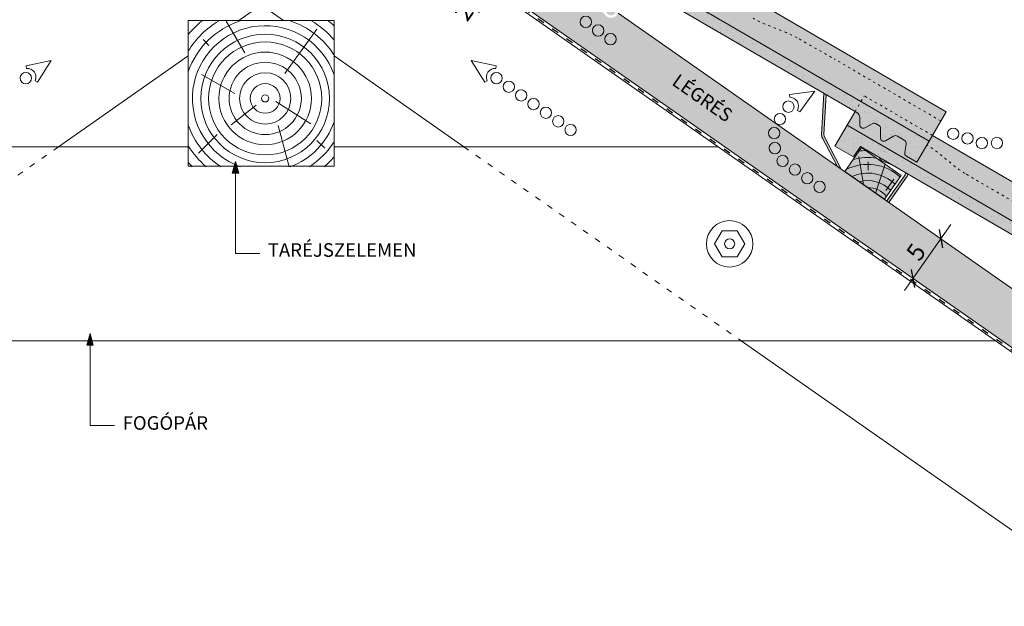
# Paper-space layout 'Elrendezés1' of a CAD drawing. Units: metres. Extents: x 8 to 285, y 8 to 198.
# Drawn here: x 131 to 232, y 73 to 133 of the extents above; entities that cross this region are included whole.
import ezdxf

# ---------------------------------------------------------------- set-up
doc = ezdxf.new("R2010")
doc.units = ezdxf.units.M
doc.header["$LTSCALE"] = 0.05
doc.linetypes.add('ACAD_ISO03W100', pattern=[30, 12, -18])
doc.layers.get('0').update_dxf_attribs({"linetype": 'CONTINUOUS'})
doc.styles.get("Standard").update_dxf_attribs({"font": 'romans.shx'})
pattern_1 = [(37.5, (200.0283, 0.4334), (-0.040001, 1.223533), [0, -0.9652, 0, -1.0795, 0, -1.031875]), (7.5, (200.0283, 0.4334), (1.123808, 1.792063), [0, -0.5207, 0, -0.86995, 0, -0.333375]), (327.5, (199.2473, 0.4334), (1.977481, 0.003593), [0, -0.3175, 0, -1.143, 0, -1.49225]), (317.5, (199.2473, 0.4334), (1.908891, 0.557323), [0, -0.15875, 0, -0.7493, 0, -0.85725])]

# ---------------------------------------------------------------- blocks, each defined once
blk = doc.blocks.new('cserépléc')
at = {"linetype": 'Continuous', "lineweight": 9, "true_color": 0xc29544}
h = blk.add_hatch(color=33, dxfattribs=at)
h.dxf.hatch_style = 1
h.paths.add_polyline_path([(83.49, 143.38), (85.21, 140.93), (81.11, 138.06), (79.39, 140.52)])
at = {"linetype": 'Continuous', "lineweight": 18}
for p, q in [((83.49, 143.38), (79.39, 140.52)), ((83.49, 143.38), (85.21, 140.93)), ((85.21, 140.93), (81.11, 138.06)), ((79.39, 140.52), (81.11, 138.06))]:
    blk.add_line(p, q, dxfattribs=at)
at = {"linetype": 'Continuous', "lineweight": 5}
for p, q in [((82.78, 141.91), (82.78, 141.05)), ((83.29, 139.58), (83.74, 142.48)), ((82.04, 138.71), (81.04, 141.67)), ((80.14, 140.15), (80.98, 138.97))]:
    blk.add_line(p, q, dxfattribs=at)
for radius, start, end in [(6.34, 81.867, 88.1026), (5.62, 74.5626, 99.3891), (4.91, 63.0695, 132.8204), (4.01, 66.0581, 134.5975), (3.24, 74.7084, 136.9155), (2.52, 90, 140.3507)]:
    blk.add_arc((82.84, 136.75), radius, start, end, dxfattribs=at)

psp = doc.layouts.new('Elrendezés1')

# ---------------------------------------------------------------- hatches: boundary and pattern name
at = {"linetype": 'Continuous', "lineweight": 9, "true_color": 0xe2d5bb}
h = psp.add_hatch(color=254, dxfattribs=at)
h.dxf.hatch_style = 1
h.paths.add_polyline_path([(243.51, 98.44), (243.91, 97.68, 0.189536), (244.19, 97.44), (245.43, 97, -0.134572), (245.75, 96.77), (247.28, 94.94, 0.494077), (248.08, 94.97), (248.21, 95.15)], flags=17)
h.paths.add_polyline_path([(189.86, 135.61, 0.134572), (189.64, 135.77), (188.4, 136.21, -0.189536), (187.99, 136.57), (187.37, 137.76), (179.45, 143.3), (176.58, 139.21), (268.86, 74.59), (268.86, 80.69), (248.41, 95.01), (248.28, 94.83, -0.494077), (247.09, 94.78), (245.56, 96.61, 0.134572), (245.34, 96.76), (244.1, 97.2, -0.189536), (243.69, 97.56), (243.07, 98.75), (192.71, 134.01), (192.58, 133.83, -0.494077), (191.39, 133.78)])
h.paths.add_polyline_path([(187.81, 137.44), (188.21, 136.68, 0.189536), (188.48, 136.44), (189.73, 136, -0.134572), (190.05, 135.77), (191.58, 133.94, 0.494077), (192.38, 133.97), (192.5, 134.16)], flags=17)
h.paths.add_polyline_path([(155.96, 156.46), (155.66, 156.25), (155.66, 152.95), (155.96, 153.16)])
h.paths.add_polyline_path([(156.26, 156.25), (155.96, 156.46), (155.96, 153.16), (156.26, 152.95)])
h.paths.add_polyline_path([(155.66, 152.95), (155.66, 156.25), (134.15, 141.19), (135.47, 139.3), (148, 148.07), (148.22, 147.75)])
h.paths.add_polyline_path([(156.26, 156.25), (156.26, 152.95), (163.69, 147.75), (163.91, 148.07), (176.44, 139.3), (177.76, 141.19)])
h.paths.add_polyline_path([(121.86, 135.77, -0.134572), (122.19, 136), (123.43, 136.44, 0.189536), (123.7, 136.68), (124.1, 137.44), (119.41, 134.16), (119.54, 133.97, 0.494077), (120.33, 133.94)], flags=17)
h.paths.add_polyline_path([(66.16, 96.77, -0.134572), (66.48, 97), (67.72, 97.44, 0.189536), (68, 97.68), (68.4, 98.44), (63.7, 95.15), (63.83, 94.97, 0.494077), (64.63, 94.94)], flags=17)
h.paths.add_polyline_path([(135.33, 139.21), (132.47, 143.3), (124.55, 137.76), (123.92, 136.57, -0.189536), (123.51, 136.21), (122.27, 135.77, 0.134572), (122.05, 135.61), (120.52, 133.78, -0.494077), (119.33, 133.83), (119.2, 134.01), (68.84, 98.75), (68.22, 97.56, -0.189536), (67.81, 97.2), (66.57, 96.76, 0.134572), (66.35, 96.61), (64.82, 94.78, -0.494077), (63.63, 94.83), (63.5, 95.01), (43.05, 80.69), (43.05, 74.59)])
at = {"linetype": 'Continuous', "lineweight": 9, "true_color": 0xe36466}
h = psp.add_hatch(color=13, dxfattribs=at)
h.dxf.hatch_style = 1
h.paths.add_polyline_path([(218.02, 125.49), (217.68, 124.91), (224.7, 120.82), (225.04, 121.41)])
h.paths.add_polyline_path([(193.98, 140.43, 0.267949), (193.83, 140.69), (193.54, 140.85, 0.267949), (193.24, 140.85), (192.54, 140.45, -0.267949), (192.24, 140.45), (191.92, 140.64, -0.267949), (191.77, 140.9), (191.77, 141.71, 0.267949), (191.62, 141.97), (191.34, 142.14, 0.267949), (191.04, 142.14), (190.34, 141.74, -0.267949), (190.04, 141.74), (189.71, 141.93, -0.267949), (189.56, 142.19), (189.57, 143, 0.267949), (189.42, 143.26), (189.22, 143.37), (188.41, 141.97), (217.68, 124.91), (218.02, 125.49), (225.04, 121.41), (226.46, 123.85), (197.23, 140.88), (196.89, 140.29), (195.78, 138.39, -0.414214), (195.37, 138.28), (194.12, 139.01, -0.267949), (193.97, 139.27)])
at = {"linetype": 'Continuous', "lineweight": 9, "true_color": 0x96363a}
h = psp.add_hatch(color=17, dxfattribs=at)
h.dxf.hatch_style = 1
h.paths.add_polyline_path([(217.56, 123.24, 0.267949), (217.27, 123.76), (217.08, 123.87), (217.68, 124.91), (224.7, 120.82), (223.44, 118.66), (222.38, 119.28, -0.315299), (222.19, 119.69), (222.34, 120.5, 0.315299), (222.14, 120.92), (221.44, 121.33, 0.267949), (221.04, 121.34), (220.21, 120.86, -0.57735), (219.68, 121.17), (219.69, 122.18, 0.267949), (219.54, 122.44), (219.19, 122.64, 0.267949), (218.89, 122.64), (218.08, 122.18, -0.57735), (217.56, 122.49)])
h.paths.add_polyline_path([(189.79, 139.78), (189.05, 138.7), (187.15, 139.81), (188.41, 141.97), (217.68, 124.91), (217.08, 123.87)])
at = {"linetype": 'Continuous', "lineweight": 9}
h = psp.add_hatch(dxfattribs=at)
h.set_pattern_fill('AR-SAND', color=256, scale=0.025, style=0)
h.set_pattern_definition(pattern_1)
h.paths.add_polyline_path([(217.56, 123.24, 0.267949), (217.27, 123.76), (217.08, 123.87), (217.68, 124.91), (224.7, 120.82), (223.44, 118.66), (222.38, 119.28, -0.315299), (222.19, 119.69), (222.34, 120.5, 0.315299), (222.14, 120.92), (221.44, 121.33, 0.267949), (221.04, 121.34), (220.21, 120.86, -0.57735), (219.68, 121.17), (219.69, 122.18, 0.267949), (219.54, 122.44), (219.19, 122.64, 0.267949), (218.89, 122.64), (218.08, 122.18, -0.57735), (217.56, 122.49)])
h.paths.add_polyline_path([(189.79, 139.78), (189.05, 138.7), (187.15, 139.81), (188.41, 141.97), (217.68, 124.91), (217.08, 123.87)])
at = {"linetype": 'Continuous', "lineweight": 9, "true_color": 0x9ea9ad}
h = psp.add_hatch(color=253, dxfattribs=at)
h.dxf.hatch_style = 1
h.paths.add_polyline_path([(219.58, 119.12), (219.58, 119.14), (220.81, 118.42), (219.9, 118.75, -0.260739)], flags=17)
edge = h.paths.add_edge_path()
edge.add_line((215.66, 117.94), (215.22, 118.25))
edge.add_line((215.22, 118.25), (213.72, 121.13))
edge.add_arc((214.38, 121.48), 0.75, 176.7902, 207.5564, ccw=False)
edge.add_line((213.63, 121.52), (213.87, 125.74))
edge.add_line((213.87, 125.74), (214.11, 125.6))
edge.add_line((214.11, 125.6), (213.88, 121.51))
edge.add_arc((214.38, 121.48), 0.5, 536.7902, 567.5564)
edge.add_line((213.94, 121.25), (215.66, 117.94))
edge = h.paths.add_edge_path()
edge.add_line((220.56, 114.51), (220.36, 114.66))
edge.add_line((220.36, 114.66), (222.18, 117.26))
edge.add_arc((221.77, 117.55), 0.5, 325, 363.2156)
edge.add_line((222.27, 117.57), (222.51, 117.43))
edge.add_arc((221.77, 117.55), 0.75, 325, 351.3244, ccw=False)
edge.add_line((222.38, 117.12), (220.56, 114.51))
at = {"linetype": 'Continuous', "lineweight": 9, "true_color": 0xe36466}
h = psp.add_hatch(color=13, dxfattribs=at)
h.dxf.hatch_style = 1
h.paths.add_polyline_path([(252.55, 101.32), (252.89, 101.91), (245.87, 105.99), (245.53, 105.41)])
h.paths.add_polyline_path([(245.53, 105.41), (245.87, 105.99), (252.89, 101.91), (254.31, 104.34), (225.04, 121.41), (224.7, 120.82), (223.44, 118.66), (222.38, 119.28, -0.315299), (222.19, 119.69), (222.34, 120.5, 0.315299), (222.14, 120.92), (221.44, 121.33, 0.267949), (221.04, 121.34), (220.21, 120.86, -0.57735), (219.68, 121.17), (219.69, 122.18, 0.267949), (219.54, 122.44), (219.19, 122.64, 0.267949), (218.89, 122.64), (218.08, 122.18, -0.57735), (217.56, 122.49), (217.56, 123.24, 0.267949), (217.27, 123.76), (217.08, 123.87), (216.26, 122.47)])
at = {"linetype": 'Continuous', "lineweight": 9, "true_color": 0x96363a}
h = psp.add_hatch(color=17, dxfattribs=at)
h.dxf.hatch_style = 1
h.paths.add_polyline_path([(245.53, 105.41), (252.55, 101.32), (251.29, 99.16), (250.23, 99.78, -0.315299), (250.04, 100.19), (250.19, 101, 0.315299), (250, 101.42), (249.29, 101.83, 0.267949), (248.89, 101.83), (248.06, 101.36, -0.57735), (247.54, 101.67), (247.54, 102.68, 0.267949), (247.39, 102.94), (247.04, 103.14, 0.267949), (246.74, 103.14), (245.93, 102.68, -0.57735), (245.41, 102.99), (245.41, 103.74, 0.267949), (245.12, 104.26), (244.93, 104.37)])
h.paths.add_polyline_path([(217.64, 120.28), (216.9, 119.2), (215, 120.31), (216.26, 122.47), (245.53, 105.41), (244.93, 104.37)])
at = {"linetype": 'Continuous', "lineweight": 9}
h = psp.add_hatch(dxfattribs=at)
h.set_pattern_fill('AR-SAND', color=256, scale=0.025, style=0)
h.set_pattern_definition(pattern_1)
h.paths.add_polyline_path([(245.53, 105.41), (252.55, 101.32), (251.29, 99.16), (250.23, 99.78, -0.315299), (250.04, 100.19), (250.19, 101, 0.315299), (250, 101.42), (249.29, 101.83, 0.267949), (248.89, 101.83), (248.06, 101.36, -0.57735), (247.54, 101.67), (247.54, 102.68, 0.267949), (247.39, 102.94), (247.04, 103.14, 0.267949), (246.74, 103.14), (245.93, 102.68, -0.57735), (245.41, 102.99), (245.41, 103.74, 0.267949), (245.12, 104.26), (244.93, 104.37)])
h.paths.add_polyline_path([(217.64, 120.28), (216.9, 119.2), (215, 120.31), (216.26, 122.47), (245.53, 105.41), (244.93, 104.37)])
h = psp.add_hatch(color=256, dxfattribs=at)
h.paths.add_polyline_path([(153.32, 117.52), (153.32, 118.72), (153.65, 117.52)])
h.paths.add_polyline_path([(152.98, 117.52), (153.32, 118.72), (153.32, 118.72), (153.32, 117.52)])
h = psp.add_hatch(color=256, dxfattribs=at)
h.paths.add_polyline_path([(138.35, 99.81), (138.35, 101), (138.68, 99.81)])
h.paths.add_polyline_path([(138.01, 99.81), (138.35, 101), (138.35, 101), (138.35, 99.81)])

# ---------------------------------------------------------------- linework, layer by layer
for p, q in [((155.96, 153.16), (268.86, 74.11)), ((163.91, 148.07), (268.86, 74.59)), ((155.96, 134.85), (153.67, 133.25)), ((155.96, 134.85), (158.24, 133.25)), ((192.71, 134.01), (243.07, 98.75)), ((148.46, 129.6), (135.1, 120.25)), ((163.46, 129.6), (176.81, 120.25)), ((213.87, 125.74), (213.63, 121.52)), ((214.11, 125.6), (213.88, 121.51)), ((216.26, 122.47), (217.08, 123.87)), ((213.72, 121.13), (215.22, 118.25)), ((213.94, 121.25), (215.66, 117.94)), ((225.04, 121.41), (254.31, 104.34)), ((108.95, 120.25), (148.46, 120.25)), ((202.96, 120.25), (163.46, 120.25)), ((153.32, 118.72), (152.98, 117.52)), ((153.32, 118.72), (153.32, 109.26)), ((153.32, 118.72), (153.65, 117.52)), ((219.58, 119.12), (219.58, 119.14)), ((219.9, 118.75), (220.81, 118.42)), ((153.65, 117.52), (152.98, 117.52)), ((220.36, 114.66), (222.18, 117.26)), ((220.56, 114.51), (222.38, 117.12)), ((222.16, 105.45), (226.92, 112.24)), ((153.32, 109.26), (155.82, 109.26)), ((138.35, 101), (138.01, 99.81)), ((138.35, 101), (138.35, 91.55)), ((138.35, 101), (138.68, 99.81)), ((80.39, 100.25), (231.52, 100.25)), ((138.68, 99.81), (138.01, 99.81)), ((205.37, 100.25), (258.26, 63.22)), ((138.35, 91.55), (140.85, 91.55))]:
    psp.add_line(p, q, dxfattribs=at)
at = {"linetype": 'ACAD_ISO03W100', "lineweight": 25, "ltscale": 1.2}
psp.add_line((163.8, 147.91), (268.86, 74.35), dxfattribs=at)
at = {"linetype": 'Continuous', "lineweight": 18}
for p, q in [((188.41, 141.97), (224.7, 120.82)), ((217.27, 123.76), (189.79, 139.78)), ((148.46, 133.25), (163.46, 133.25)), ((148.46, 133.25), (148.46, 118.25)), ((163.46, 133.25), (163.46, 118.25)), ((215, 120.31), (216.26, 122.47)), ((216.26, 122.47), (252.55, 101.32)), ((215, 120.31), (216.9, 119.2)), ((216.9, 119.2), (217.64, 120.28)), ((245.12, 104.26), (217.64, 120.28)), ((148.46, 118.25), (163.46, 118.25))]:
    psp.add_line(p, q, dxfattribs=at)
at = {"color": 0, "linetype": 'Continuous', "lineweight": 9, "extrusion": (0.503578, 0.86395, 0)}
for p, q in [((197.23, 140.88), (226.46, 123.85)), ((226.46, 123.85), (224.7, 120.82))]:
    psp.add_line(p, q, dxfattribs=at)
at = {"linetype": 'Continuous', "lineweight": 5}
for p, q in [((154.27, 129.9), (152.37, 133.19)), ((158.4, 127.8), (161.67, 132.34)), ((150.57, 130.68), (149.97, 131.28)), ((153.23, 125.72), (149.82, 127.69)), ((157.46, 124.91), (161.08, 122.6)), ((155.44, 124.53), (152.87, 122.51)), ((157.71, 122.43), (158.84, 118.19)), ((151.43, 121.49), (149.52, 119.58)), ((161.69, 120.89), (162.5, 120.08))]:
    psp.add_line(p, q, dxfattribs=at)
at = {"linetype": 'Continuous', "lineweight": 13}
for p, q in [((134.34, 129.13), (131.77, 128.58)), ((134.34, 129.13), (132.94, 126.91)), ((177.57, 129.13), (180.14, 128.58)), ((177.57, 129.13), (178.97, 126.91)), ((131.79, 128.31), (131.77, 128.58)), ((180.12, 128.31), (180.14, 128.58)), ((132.69, 127.02), (132.94, 126.91)), ((179.22, 127.02), (178.97, 126.91)), ((212.95, 125.96), (210.34, 125.61)), ((212.95, 125.96), (211.38, 123.85)), ((210.35, 125.34), (210.34, 125.61)), ((211.15, 123.99), (211.38, 123.85))]:
    psp.add_line(p, q, dxfattribs=at)
at = {"color": 0, "linetype": 'ACAD_ISO03W100', "lineweight": 9, "ltscale": 0.4, "extrusion": (0.503578, 0.86395, 0)}
for p, q in [((218.65, 127.12), (214.96, 129.28)), ((225.9, 122.9), (218.94, 126.95)), ((225.04, 121.41), (218.02, 125.49))]:
    psp.add_line(p, q, dxfattribs=at)
at = {"linetype": 'ACAD_ISO03W100', "lineweight": 9, "ltscale": 0.4}
psp.add_line((217.08, 123.87), (218.02, 125.49), dxfattribs=at)
at = {"color": 0, "linetype": 'Continuous', "lineweight": 18, "extrusion": (0.503578, 0.86395, 0)}
for p, q in [((217.56, 122.49), (217.56, 123.24)), ((218.89, 122.64), (218.08, 122.18)), ((219.54, 122.44), (219.19, 122.64)), ((219.68, 121.17), (219.69, 122.18)), ((221.04, 121.34), (220.21, 120.86)), ((222.14, 120.92), (221.44, 121.33)), ((224.7, 120.82), (223.44, 118.66)), ((222.19, 119.69), (222.34, 120.5)), ((223.44, 118.66), (222.38, 119.28))]:
    psp.add_line(p, q, dxfattribs=at)
at = {"linetype": 'ACAD_ISO03W100', "lineweight": 9}
for p, q in [((135.1, 120.25), (106.54, 100.25)), ((176.81, 120.25), (205.37, 100.25))]:
    psp.add_line(p, q, dxfattribs=at)
at = {"linetype": 'Continuous', "lineweight": 9, "ltscale": 0.7}
for p, q in [((203.39, 111.6), (202.61, 110.25)), ((203.39, 111.6), (204.94, 111.6)), ((204.94, 111.6), (205.72, 110.25)), ((202.61, 110.25), (203.39, 108.9)), ((205.72, 110.25), (204.94, 108.9)), ((203.39, 108.9), (204.94, 108.9))]:
    psp.add_line(p, q, dxfattribs=at)
at = {"linetype": 'Continuous', "lineweight": 30}
for p, q in [((225.73, 111.71), (226.06, 109.84)), ((222.86, 107.62), (223.19, 105.75))]:
    psp.add_line(p, q, dxfattribs=at)
at = {"linetype": 'Continuous', "lineweight": 13}
for centre in [(189.37, 133.1), (190.64, 132.21), (191.91, 131.32), (131.74, 127.31), (180.17, 127.31), (181.44, 126.42), (182.71, 125.53), (183.98, 124.64), (210.22, 124.37), (185.26, 123.75), (209.35, 123.09), (186.53, 122.86), (187.8, 121.97), (208.75, 121.65), (227.18, 121.58), (227.18, 121.58), (228.65, 121.1), (208.82, 120.1), (230.13, 120.62), (231.68, 120.63), (209.62, 118.78), (210.89, 117.89), (212.16, 117), (213.43, 116.11)]:
    psp.add_circle(centre, 0.584, dxfattribs=at)
at = {"linetype": 'Continuous', "lineweight": 5}
for radius in [6.62, 5.82, 4.77, 3.72, 2.64, 1.53, 0.368]:
    psp.add_circle((156.37, 125.22), radius, dxfattribs=at)
at = {"linetype": 'Continuous', "lineweight": 9, "ltscale": 0.7}
for radius in [2.39, 0.518]:
    psp.add_circle((204.17, 110.25), radius, dxfattribs=at)
at = {"linetype": 'Continuous', "lineweight": 5}
for radius, start, end in [(8.38, 107.9319, 160.8523), (9.3, 121.0184, 148.3125), (10.3, 129.3012, 140.2052), (8.38, 32.241, 72.0687), (9.3, 40.3705, 58.9822), (10.3, 46.5335, 50.6994), (7.49, 18.8406, 249.8618), (7.49, 290.1382, 341.1594), (8.38, 199.1477, 237.0409), (8.38, 302.9591, 327.759), (9.3, 211.6875, 229.0944), (10.3, 219.7948, 223.0345), (9.3, 310.9056, 319.6295)]:
    psp.add_arc((156.37, 125.22), radius, start, end, dxfattribs=at)
at = {"linetype": 'Continuous', "lineweight": 13}
for centre, start, end in [((131.87, 127.41), 335, 95), ((180.04, 127.41), 85, 205), ((210.36, 124.43), 330.5909, 90.5909)]:
    psp.add_arc(centre, 0.907, start, end, dxfattribs=at)
at = {"color": 0, "linetype": 'Continuous', "lineweight": 18}
for centre, radius, start, end in [((216.96, 123.25), 0.6, 359.763, 59.763), ((219.04, 122.38), 0.3, 59.763, 119.763), ((217.91, 122.49), 0.35, 179.763, 299.763), ((219.39, 122.18), 0.3, 359.763, 59.763), ((220.03, 121.17), 0.35, 179.763, 299.763), ((221.23, 120.99), 0.4, 59.763, 119.763), ((221.94, 120.57), 0.4, 349.763, 59.763), ((222.58, 119.62), 0.4, 169.763, 239.763)]:
    psp.add_arc(centre, radius, start, end, dxfattribs=at)
at = {"linetype": 'Continuous', "lineweight": 9}
for centre, radius, start, end in [((214.38, 121.48), 0.75, 176.7902, 207.5564), ((214.38, 121.48), 0.5, 176.7902, 207.5564), ((220.07, 119.22), 0.5, 191.7163, 250.1717), ((221.77, 117.55), 0.5, 325, 3.2156), ((221.77, 117.55), 0.75, 325, 351.3244)]:
    psp.add_arc(centre, radius, start, end, dxfattribs=at)
at = {"color": 0, "linetype": 'ACAD_ISO03W100', "lineweight": 9, "ltscale": 0.4}
for points, knots in [([(211.12, 131.46), (210.41, 131.86), (209.64, 132.15), (208.09, 132.75), (207.31, 133.05), (206.6, 133.47)], [-49.427696, -49.427696, -49.427696, -49.427696, -24.709983, -24.709983, 0, 0, 0, 0]), ([(214.67, 129.44), (214.05, 129.8), (213.42, 130.15), (212.23, 130.82), (211.68, 131.14), (211.12, 131.46)], [-43.198342, -43.198342, -43.198342, -43.198342, -21.599111, -21.599111, -2.322015, -2.322015, -2.322015, -2.322015]), ([(228.4, 117.49), (227.7, 117.91), (227.06, 118.44), (225.79, 119.5), (225.16, 120.02), (224.48, 120.44)], [-48.645385, -48.645385, -48.645385, -48.645385, -24.332593, -24.332593, -0.159789, -0.159789, -0.159789, -0.159789]), ([(234.45, 113.96), (233.44, 114.55), (232.43, 115.14), (230.42, 116.31), (229.41, 116.9), (228.4, 117.49)], [-70.000136, -70.000136, -70.000136, -70.000136, -35.000178, -35.000178, 0, 0, 0, 0])]:
    psp.add_open_spline(points, degree=3, knots=knots, dxfattribs=at)

# ---------------------------------------------------------------- block references
at = {"color": 1, "linetype": 'Continuous', "lineweight": 9, "xscale": -1}
psp.add_blockref('cserépléc', (301.22, -23.23), dxfattribs=at)

# ---------------------------------------------------------------- texts
at = {"linetype": 'Continuous', "lineweight": 15, "attachment_point": 1}
for s, insert, char_height, width, rotation in [('2,5', (175.68, 134.05), 1.8, 3.5031, 55), ('LÉGRÉS', (198.93, 127.84), 1.4, 9.7218, 325), ('5', (222.22, 109.36), 1.8, 3.5031, 55)]:
    psp.add_mtext(s, dxfattribs=dict(at, insert=insert, char_height=char_height, width=width, rotation=rotation))
at = {"linetype": 'Continuous', "lineweight": 15, "char_height": 1.4, "attachment_point": 1}
for s, insert, width in [('TARÉJSZELEMEN', (156.64, 110.31), 20.4342), ('FOGÓPÁR', (141.7, 92.5), 16.6206)]:
    psp.add_mtext(s, dxfattribs=dict(at, insert=insert, width=width))

doc.saveas('drawing.dxf')
